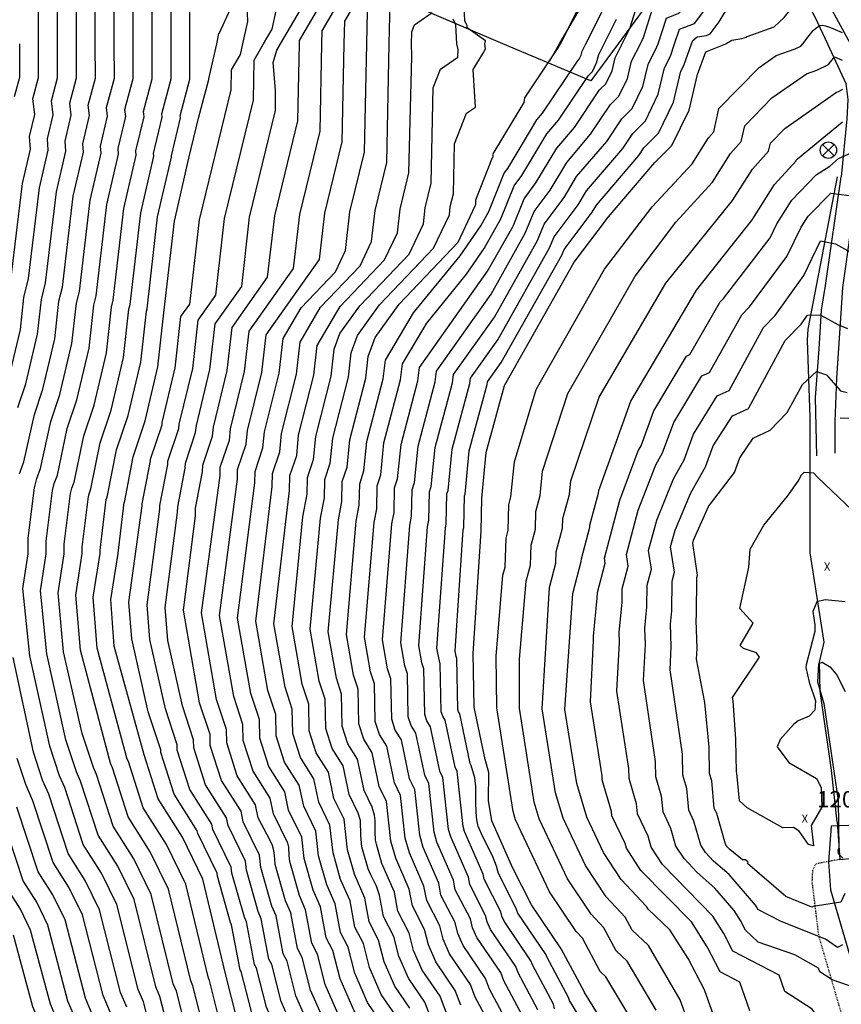
# Model space of a CAD drawing. Extents: x 8129 to 9458, y 1474 to 3030.
# Drawn here: x 8432 to 8532, y 2383 to 2503 of the extents above; entities that cross this region are included whole.
import ezdxf
from ezdxf.enums import TextEntityAlignment as Align

# ---------------------------------------------------------------- set-up
doc = ezdxf.new("R2010")
doc.units = 0
doc.header["$LTSCALE"] = 0.001
doc.header["$MEASUREMENT"] = 0
doc.linetypes.add('DASHED', pattern=[0.75, 0.5, -0.25])
for name, color, linetype in [('15', 7, 'CONTINUOUS'), ('22', 7, 'CONTINUOUS'), ('23', 7, 'CONTINUOUS'), ('24', 7, 'CONTINUOUS'), ('32', 7, 'CONTINUOUS'), ('36', 7, 'CONTINUOUS'), ('501', 4, 'CONTINUOUS'), ('54', 8, 'CONTINUOUS'), ('56', 9, 'CONTINUOUS'), ('57', 8, 'CONTINUOUS')]:
    doc.layers.add(name, color=color, linetype=linetype)
doc.styles.add('MONOTXT', font='monotxt', dxfattribs={"height": 0.2})

# ---------------------------------------------------------------- blocks, each defined once
blk = doc.blocks.new('1006')
at = {"layer": '36', "color": 2, "linetype": 'Continuous'}
for p, q in [((0.7, -0.7), (-0.7, 0.7)), ((-0.7, -0.7), (0.7, 0.7))]:
    blk.add_line(p, q, dxfattribs=at)
blk.add_circle((0, 0), 1, dxfattribs=at)

msp = doc.modelspace()

# ---------------------------------------------------------------- linework, layer by layer
at = {"layer": '15', "color": 1, "linetype": 'Continuous'}
for points in [[(8493.73, 2566.53), (8502.44, 2551.2), (8509.16, 2539.21), (8518.8, 2521.37), (8528.54, 2503.2), (8530.03, 2500)], [(8532.83, 2500), (8524.85, 2514.71), (8518.05, 2527.25), (8510.73, 2541.11), (8505.56, 2550.76), (8498.45, 2563.29)], [(8530.03, 2500), (8532.29, 2495.16), (8532.53, 2493.21), (8532.4, 2490.83), (8531.72, 2483.78)], [(8530.03, 2500), (8532.29, 2495.16), (8532.53, 2493.21), (8532.4, 2490.83), (8531.72, 2483.78)]]:
    msp.add_lwpolyline(points, dxfattribs=at)
at = {"layer": '22', "color": 6, "linetype": 'Continuous'}
for points in [[(8528.76, 2449.72), (8528.6, 2456.85), (8529.03, 2462.8), (8529.32, 2467.51), (8529.79, 2470.51), (8531.72, 2483.78)], [(8528.76, 2449.72), (8528.6, 2456.85), (8529.03, 2462.8), (8529.32, 2467.51), (8529.79, 2470.51), (8531.72, 2483.78)], [(8534.46, 2484.33), (8533.01, 2478.43), (8532.27, 2473.12), (8531.89, 2470.27), (8531.66, 2467.12), (8531.14, 2459.21), (8530.93, 2453.92), (8530.93, 2450.08)], [(8534.46, 2484.33), (8533.01, 2478.43), (8532.27, 2473.12), (8531.89, 2470.27), (8531.66, 2467.12), (8531.14, 2459.21), (8530.93, 2453.92), (8530.93, 2450.08)]]:
    msp.add_lwpolyline(points, dxfattribs=at)
at = {"layer": '23', "color": 2, "linetype": 'Continuous'}
for p, q in [((8497.39, 2500), (8504.65, 2512.61)), ((8496.2, 2497.92), (8497.39, 2500)), ((8496.2, 2497.92), (8497.39, 2500)), ((8533.22, 2454.28), (8531.57, 2454.34)), ((8533.22, 2454.28), (8531.57, 2454.34))]:
    msp.add_line(p, q, dxfattribs=at)
msp.add_lwpolyline([(8531.24, 2483.75), (8527.63, 2465.17), (8527.57, 2463.84), (8527.87, 2454.46), (8527.87, 2437.91), (8529.59, 2427), (8529.01, 2424.57), (8529.1, 2421.02), (8530.48, 2411.41), (8531.19, 2405.08)], dxfattribs=at)
msp.add_lwpolyline([(8531.24, 2483.75), (8527.63, 2465.17), (8527.57, 2463.84), (8527.87, 2454.46), (8527.87, 2437.91), (8529.59, 2427), (8529.01, 2424.57), (8529.1, 2421.02), (8530.48, 2411.41), (8531.19, 2405.08)], dxfattribs=at)
at = {"layer": '24', "color": 3, "linetype": 'Continuous'}
for points in [[(8479.75, 2572.8), (8480.92, 2572.51), (8500.49, 2538.63), (8514.67, 2513.83), (8504.53, 2500)], [(8490.48, 2500), (8481.79, 2503.68), (8478.09, 2505.43), (8483.13, 2523.24), (8483.72, 2524.71)], [(8504.53, 2500), (8501.2, 2495.46), (8490.48, 2500)], [(8504.53, 2500), (8501.2, 2495.46), (8490.48, 2500)], [(8531.22, 2405.05), (8531.54, 2400.52), (8546.06, 2401.92), (8553.14, 2403.04), (8576.09, 2406.64), (8579.9, 2417.55), (8585.17, 2426.82), (8591.89, 2439.22), (8578.78, 2442.95), (8565.12, 2446.42), (8562.72, 2446.28), (8540.25, 2444.72), (8538.12, 2444.55), (8536.6, 2445.29), (8534.88, 2446.91), (8533.7, 2448.8), (8533.11, 2450.88), (8533.14, 2452.81), (8533.16, 2454.43)], [(8531.22, 2405.05), (8531.54, 2400.52), (8546.06, 2401.92), (8553.14, 2403.04), (8576.09, 2406.64), (8579.9, 2417.55), (8585.17, 2426.82), (8591.89, 2439.22), (8578.78, 2442.95), (8565.12, 2446.42), (8562.72, 2446.28), (8540.25, 2444.72), (8538.12, 2444.55), (8536.6, 2445.29), (8534.88, 2446.91), (8533.7, 2448.8), (8533.11, 2450.88), (8533.14, 2452.81), (8533.16, 2454.43)]]:
    msp.add_lwpolyline(points, dxfattribs=at)
at = {"layer": '32', "color": 165, "linetype": 'DASHED'}
msp.add_lwpolyline([(8531.54, 2400.52), (8528.58, 2399.95), (8528.21, 2399.14), (8528.15, 2397.76), (8528.95, 2391.22), (8535.73, 2367.98), (8537.11, 2362.55), (8538.15, 2361.51), (8539.5, 2361.13), (8542.35, 2360.9), (8545.84, 2360.84), (8548.52, 2361.07), (8550.97, 2361.78), (8563.8, 2366.57), (8564.76, 2366.4), (8566.12, 2365.54)], dxfattribs=at)
msp.add_lwpolyline([(8531.54, 2400.52), (8528.58, 2399.95), (8528.21, 2399.14), (8528.15, 2397.76), (8528.95, 2391.22), (8535.73, 2367.98), (8537.11, 2362.55), (8538.15, 2361.51), (8539.5, 2361.13), (8542.35, 2360.9), (8545.84, 2360.84), (8548.52, 2361.07), (8550.97, 2361.78), (8563.8, 2366.57), (8564.76, 2366.4), (8566.12, 2365.54)], dxfattribs=at)
at = {"layer": '501'}
msp.add_lwpolyline([(8530.18, 2400.23), (8530.4, 2396.8), (8545.66, 2344.9), (8574.47, 2349.82), (8565.95, 2366.23), (8571.96, 2398.82), (8576.26, 2406.33), (8530.49, 2404.58)], close=True, dxfattribs=at)
at = {"layer": '54', "linetype": 'Continuous'}
for points in [[(8443.09, 2500), (8443.07, 2512.43), (8442.25, 2514.8), (8440.19, 2517.74), (8439.62, 2519.31), (8439.95, 2521.39), (8441.14, 2524.17), (8441.47, 2525.56), (8440.84, 2527.7), (8441.83, 2528.51), (8443.6, 2529.04), (8444.3, 2529.49), (8446.53, 2532.66), (8448.52, 2533.94), (8449.54, 2537.68), (8449.46, 2545.19), (8449.08, 2548.34), (8448.93, 2553.14), (8447.17, 2558.52)], [(8455.58, 2500), (8455.85, 2501.23), (8455.86, 2501.23), (8457.3, 2504.34), (8457.59, 2509.2), (8457.04, 2511.16), (8454.89, 2512.93), (8451.07, 2515.13), (8450.12, 2516.74), (8449.92, 2520.23), (8450.16, 2521.95), (8454.25, 2537.23), (8454.57, 2540.93), (8453.36, 2545.62), (8453.2, 2547.87), (8453.03, 2550.88), (8452.5, 2552.23), (8452.32, 2552.52)], [(8505.02, 2500), (8505.96, 2501.86), (8507.2, 2505.87), (8508.1, 2506.22), (8512.19, 2510.77), (8513.55, 2513.48), (8513.92, 2515.98), (8515.22, 2521.74), (8517.2, 2524.16), (8518.48, 2524.68), (8521.06, 2524.55), (8535.23, 2523.45), (8536.81, 2522.89), (8538.15, 2522.05), (8545.62, 2518.28), (8554.06, 2511.9), (8558.75, 2514.35), (8560.21, 2513.05), (8567.72, 2510.62), (8574.43, 2510.45), (8587.92, 2511.48), (8588.62, 2511.66), (8590.49, 2500)], [(8468.39, 2500), (8468.43, 2501.57), (8471.19, 2506.32)], [(8517.67, 2500), (8517.68, 2500.01), (8518.39, 2500.43), (8519.59, 2500.62), (8520.15, 2500.8), (8520.25, 2500.87), (8523.53, 2502.04), (8524.78, 2503.18), (8526.23, 2505.04), (8527.14, 2505.53), (8528.53, 2505.61), (8531.38, 2504.91), (8531.85, 2504.71), (8532.18, 2504.62), (8532.79, 2504.65), (8533.39, 2504.05), (8546.67, 2500)], [(8484.87, 2500), (8484.73, 2502.29), (8484.39, 2503)], [(8430.93, 2493.55), (8431.56, 2495.91), (8431.56, 2500)], [(8447.65, 2379.16), (8446.64, 2383.13), (8446, 2384.64), (8443.4, 2395.01), (8441.54, 2398.83), (8439.31, 2402.35), (8437.05, 2409.27), (8436.42, 2410.7), (8435.22, 2414.34), (8432.81, 2425.36), (8431.95, 2433.55), (8432.61, 2437.77), (8432.58, 2439.7), (8433.36, 2445.85), (8433.65, 2446.96), (8434.1, 2448.19), (8435.35, 2453.92), (8436.46, 2457.22), (8437.93, 2463.44), (8438.48, 2468.35), (8438.83, 2469.78), (8440.14, 2480.91), (8441.48, 2486.65), (8441.41, 2487.51), (8442.28, 2491.18), (8442.15, 2492.24), (8443.1, 2495.78), (8443.09, 2500)], [(8458.05, 2381.11), (8456.7, 2386.4), (8456.69, 2386.41), (8453.9, 2398.12), (8451.42, 2403.22), (8448.45, 2407.92), (8446.75, 2413.26), (8446.75, 2413.27), (8443.06, 2426.51), (8442.67, 2432.22), (8443.55, 2437.84), (8443.55, 2437.85), (8444.31, 2444.05), (8444.31, 2444.05), (8444.32, 2444.05), (8445.38, 2449.6), (8446.86, 2454), (8448.42, 2460.61), (8449.15, 2467.16), (8449.15, 2467.16), (8450.42, 2478.37), (8452.2, 2486.03), (8452.2, 2486.03), (8453.37, 2490.93), (8453.37, 2490.93), (8454.63, 2495.65), (8454.63, 2495.72), (8455.58, 2500)], [(8460.65, 2405.59), (8460.32, 2407.18), (8458.08, 2410.71), (8456.81, 2414.72), (8456.77, 2416.36), (8455.57, 2420.01), (8453.72, 2430.58), (8455.99, 2447.33), (8456.01, 2448.34), (8457.12, 2451.65), (8457.25, 2453.04), (8458.98, 2460.03), (8459.53, 2464.95), (8464.96, 2472.59), (8465.71, 2479.18), (8468.18, 2489.32), (8468.39, 2500)], [(8469.87, 2407.96), (8469.2, 2411.15), (8467.72, 2413.5), (8466.87, 2416.18), (8466.8, 2419.45), (8466, 2421.88), (8464.76, 2428.93), (8466.06, 2442.3), (8466.59, 2445.07), (8466.64, 2447.09), (8467.38, 2449.3), (8467.65, 2452.08), (8469.55, 2459.46), (8469.91, 2462.73), (8470.6, 2464.66), (8473.04, 2468.05), (8479.03, 2474.35), (8480.78, 2478.04), (8481, 2479.99), (8481.73, 2482.98), (8481.96, 2494.62), (8482.88, 2496.91), (8484.96, 2498.35), (8485.02, 2499.28), (8484.87, 2500)], [(8479.09, 2410.33), (8478.09, 2415.12), (8477.35, 2416.29), (8476.92, 2417.63), (8476.82, 2422.53), (8476.42, 2423.75), (8475.8, 2427.28), (8476.93, 2441.43), (8477.2, 2442.82), (8477.27, 2445.84), (8477.64, 2446.95), (8478.05, 2451.12), (8480.11, 2458.88), (8480.29, 2460.52), (8488.61, 2472.24), (8491.72, 2477.76), (8493.05, 2481.1), (8494.5, 2483.02), (8497.04, 2487.25), (8499.21, 2489.8), (8502.25, 2494.36), (8503.01, 2495.11), (8503.78, 2496.7), (8504.15, 2498.29), (8505.02, 2500)], [(8488.32, 2412.7), (8486.98, 2419.08), (8486.98, 2419.09), (8486.98, 2419.09), (8486.85, 2425.62), (8486.85, 2425.63), (8486.84, 2425.63), (8487.81, 2440.55), (8487.81, 2440.56), (8487.9, 2444.59), (8487.9, 2444.59), (8488.44, 2450.16), (8490.67, 2458.31), (8490.67, 2458.31), (8490.68, 2458.33), (8499.15, 2473.34), (8499.15, 2473.35), (8503.09, 2478.58), (8503.09, 2478.59), (8509, 2485.53), (8509.01, 2485.53), (8511.08, 2487.57), (8513.16, 2491.91), (8514.18, 2496.23), (8514.19, 2496.24), (8515.22, 2499.02), (8517.65, 2499.98), (8517.67, 2500)], [(8508.88, 2455.22), (8512.85, 2461.91), (8513.24, 2462.09), (8516.97, 2468.53), (8517.36, 2468.93), (8523.05, 2476.34), (8523.86, 2478.03), (8525.68, 2480.9), (8528.66, 2484.02), (8530.31, 2485.07), (8531.39, 2486), (8533.3, 2486.85)], [(8520.59, 2382.04), (8519.34, 2385.55), (8516.95, 2386.79), (8515.39, 2389.87), (8513.45, 2392.91), (8507.29, 2399.17), (8505.53, 2401.88), (8505.37, 2402.45), (8503.76, 2405.85), (8503.71, 2406.36), (8502.57, 2410.21), (8502.56, 2410.71), (8501.14, 2419.75), (8501.52, 2427.2), (8501.5, 2427.74), (8501.98, 2432.36), (8501.99, 2433.07), (8502.93, 2436.66), (8502.84, 2437.27), (8504.74, 2444.32), (8506.96, 2450.33), (8507.31, 2450.94), (8508.88, 2455.22)], [(8518.46, 2420.26), (8521.74, 2425.17), (8521.38, 2425.72), (8519.79, 2426.22), (8519.4, 2426.6), (8521, 2429.31), (8519.37, 2431.13), (8520.44, 2436.14), (8520.62, 2438.34), (8522.29, 2441.3), (8525.17, 2444.82), (8526.46, 2446.66), (8526.87, 2447.43), (8527.2, 2447.76), (8528.34, 2447.66), (8528.86, 2447.1), (8534.76, 2441.5)], [(8532.18, 2431.94), (8529.76, 2432.16), (8528.73, 2431.93), (8528.25, 2430.75), (8528.5, 2429.12), (8528.49, 2428.32), (8527.43, 2424.23), (8527.41, 2423.91), (8527.81, 2422.15), (8528.58, 2419.84), (8528.48, 2418.71), (8527.82, 2418), (8526.48, 2417.42), (8525.89, 2416.97), (8524.26, 2415.15), (8523.9, 2414.24), (8525.31, 2412.32), (8528.69, 2410.4), (8529.26, 2409.28), (8529.35, 2406.89), (8528.05, 2404.64), (8528.35, 2402.16), (8527.71, 2402.34), (8526.57, 2403.98), (8525.89, 2404.42), (8524.58, 2404.38), (8520.26, 2406.79), (8519.3, 2407.68), (8518.99, 2411.05), (8518.95, 2411.18), (8518.87, 2415.1), (8518.86, 2415.17), (8518.54, 2419.84), (8518.46, 2420.26)], [(8505.72, 2374.71), (8503.25, 2379.7), (8500.41, 2384.3), (8500.41, 2384.31), (8497.59, 2389.61), (8497.58, 2389.61), (8493.95, 2394.96), (8493.95, 2394.96), (8493.95, 2394.97), (8491.67, 2399.43), (8491.67, 2399.43), (8489.14, 2405.24), (8489.14, 2405.24), (8488.72, 2407.69), (8488.76, 2411.12), (8488.32, 2412.7), (8488.32, 2412.7)], [(8490.96, 2380.73), (8488.85, 2384.71), (8488.35, 2385.99), (8485.63, 2390), (8484.98, 2391.5), (8484.64, 2392.82), (8482.92, 2396.17), (8482.65, 2397.62), (8480.75, 2401.98), (8480.33, 2403.46), (8479.72, 2409.06), (8479.09, 2410.33)], [(8479.12, 2382.36), (8477.31, 2385.04), (8476, 2388.04), (8475.32, 2390.68), (8474.18, 2392.91), (8473.63, 2395.81), (8472.37, 2398.71), (8471.52, 2401.68), (8471.11, 2405.41), (8469.87, 2407.96)], [(8462.71, 2399.9), (8462.67, 2400.53), (8462.6, 2401.36), (8462.51, 2401.77), (8462.36, 2402.21), (8461.99, 2403.07), (8461.09, 2404.75), (8460.65, 2405.59)], [(8468.99, 2380.08), (8467.03, 2384.57), (8466.01, 2388.55), (8465.44, 2389.66), (8464.61, 2394), (8463.98, 2395.45), (8462.71, 2399.9)], [(8431.27, 2277.92), (8432.27, 2280.29), (8438.08, 2299.68), (8438.38, 2303.29), (8442.65, 2322.47), (8443, 2325.23), (8444.25, 2330.34), (8444.56, 2333.14), (8445.65, 2337.61), (8445.65, 2340.23), (8446.22, 2343.8), (8445.34, 2349.56), (8445.33, 2352.48), (8444.51, 2358.15), (8443.61, 2360.61), (8442.87, 2363.48), (8437.26, 2377.22), (8436.58, 2379.86), (8435.3, 2382.87), (8432.89, 2391.89), (8431.65, 2394.44), (8430.17, 2396.79)]]:
    msp.add_lwpolyline(points, dxfattribs=at)
at = {"layer": '56', "linetype": 'Continuous'}
for points in [[(8445.4, 2500), (8445.38, 2513.51), (8443.26, 2517.75), (8444.39, 2521.59), (8443.75, 2523.69), (8442.39, 2526.49), (8442.56, 2527.89), (8445.05, 2529.18), (8446.66, 2531.47), (8449.19, 2533.09), (8450.27, 2537.12), (8450.17, 2545.19), (8449.68, 2549.19), (8449.57, 2553.01), (8447.68, 2558.6)], [(8447.7, 2500), (8447.68, 2514.6), (8446.89, 2516.19), (8447.31, 2517.63), (8447.21, 2518.79), (8446.25, 2521.11), (8443.99, 2525.76), (8444.27, 2528.08), (8445.8, 2528.87), (8446.78, 2530.28), (8447.83, 2530.9), (8449.37, 2531.61), (8449.86, 2532.25), (8451, 2536.55), (8451.21, 2539.43), (8450.89, 2545.18), (8450.29, 2550.04), (8450.21, 2552.89), (8448.18, 2558.68)], [(8436.17, 2500), (8436.16, 2509.17), (8435.93, 2510.96), (8434.44, 2514.32), (8430.05, 2520.67), (8428.73, 2523.99), (8429.47, 2526.51), (8428.99, 2527.39), (8428.06, 2528.5), (8428.2, 2529.01), (8429.44, 2529.87), (8432.25, 2530.4), (8438.36, 2529.62), (8441.18, 2529.95), (8442.04, 2530.4), (8446.14, 2536.23), (8446.51, 2536.47), (8447.34, 2539.37), (8447.33, 2545.19), (8447.26, 2545.79), (8447.02, 2553.51)], [(8438.48, 2500), (8438.46, 2510.26), (8438.28, 2511.73), (8437.05, 2514.49), (8433.45, 2519.7), (8432.36, 2522.43), (8433.69, 2526.95), (8432.93, 2528.44), (8433.67, 2528.95), (8435.35, 2529.27), (8439, 2528.81), (8440.69, 2529.01), (8442.79, 2530.1), (8446.27, 2535.04), (8447.18, 2535.62), (8448.07, 2538.81), (8448.04, 2545.19), (8447.86, 2546.64), (8447.66, 2553.39)], [(8440.78, 2500), (8440.77, 2511.34), (8440.62, 2512.49), (8439.66, 2514.65), (8436.84, 2518.74), (8435.99, 2520.87), (8436.3, 2523.02), (8437.59, 2525.93), (8437.91, 2527.39), (8437.66, 2527.87), (8440.2, 2528.06), (8443.55, 2529.79), (8446.4, 2533.85), (8447.85, 2534.78), (8448.81, 2538.24), (8448.75, 2545.19), (8448.47, 2547.49), (8448.3, 2553.26)], [(8433.86, 2500), (8433.85, 2508.09), (8433.59, 2510.2), (8431.83, 2514.16), (8426.66, 2521.64), (8425.1, 2525.55), (8425.26, 2526.07), (8424.88, 2526.81), (8425.17, 2529.33), (8423.98, 2530.06), (8421.97, 2530.42), (8421.17, 2530.86), (8418.28, 2534.37), (8414.93, 2536.6), (8410.3, 2539.43), (8408.25, 2541.16), (8407.94, 2541.47)], [(8452.32, 2500), (8452.31, 2503.86), (8453.02, 2507.07), (8453.71, 2507.17), (8454.89, 2509.53), (8455.06, 2510.9), (8454.73, 2512.03), (8454.33, 2512.4), (8450.9, 2514.16), (8449.51, 2515.08), (8448.99, 2517.06), (8448.58, 2521.07), (8448, 2525.55), (8447.55, 2527.4), (8448.13, 2528.04), (8450.75, 2530.34), (8451.85, 2532.21), (8452.86, 2536.35), (8452.98, 2538.07), (8452.97, 2540.23)], [(8450.01, 2500), (8449.99, 2511.99), (8450.2, 2512.91), (8450.25, 2513.29), (8450.25, 2513.61), (8449.1, 2514.41), (8448.31, 2515.29), (8448.08, 2515.82), (8448.03, 2517.91), (8448.23, 2520.56), (8448.13, 2521.24), (8447.58, 2522.51), (8445.96, 2524.91), (8445.38, 2526.19), (8445.32, 2526.83), (8445.98, 2528.28)], [(8507.23, 2500), (8507.61, 2500.74), (8508.81, 2504.5), (8510.01, 2504.97), (8515.5, 2511.08), (8517.33, 2514.73), (8517.53, 2516.05), (8518.21, 2519.08), (8519.26, 2520.36), (8521.3, 2520.57), (8530.88, 2520.03), (8535.66, 2519.3), (8538.83, 2518.29), (8546.19, 2514.57), (8552.25, 2510), (8559.92, 2502.98), (8563.94, 2500.25), (8564.37, 2500.51), (8565.09, 2500.23), (8569.38, 2502.41), (8570.51, 2502.46), (8572.76, 2500)], [(8509.38, 2500), (8510.41, 2503.13), (8511.92, 2503.72), (8516.75, 2508.67), (8518.82, 2511.4), (8521.12, 2515.98), (8521.14, 2516.11), (8521.32, 2516.57), (8521.53, 2516.59), (8530.23, 2516.22), (8534.58, 2515.61), (8542.2, 2513.17), (8546.77, 2510.86), (8560.35, 2500)], [(8511.41, 2500), (8512.01, 2501.76), (8513.83, 2502.47), (8515.99, 2505.31), (8518.58, 2509.63), (8520.37, 2511.19), (8521.13, 2511.43), (8523.28, 2512.83), (8526.64, 2513.12), (8528.95, 2512.91), (8533.5, 2511.92), (8541.59, 2509.54), (8545.57, 2508.05), (8547.35, 2507.16), (8556.44, 2500)], [(8513.48, 2500), (8513.62, 2500.39), (8514.16, 2500.82), (8515.28, 2501.02), (8515.74, 2501.22), (8516.83, 2502.65), (8518.13, 2504.82), (8519.02, 2505.6), (8520.64, 2506.12), (8522.15, 2507.15), (8524.13, 2508.68), (8525.22, 2509.1), (8527.59, 2509.2), (8532.41, 2508.24), (8542.48, 2505.26), (8547.45, 2503.51), (8548.72, 2502.93), (8552.49, 2500)], [(8465.66, 2500), (8465.67, 2500.38), (8469.25, 2506.54)], [(8458.76, 2500), (8459.36, 2502.7), (8459.24, 2505.69)], [(8471.13, 2500), (8471.19, 2502.75), (8473.14, 2506.11)], [(8476.6, 2500), (8476.71, 2505.12)], [(8461.3, 2500), (8462.33, 2501.77), (8462.88, 2504.22)], [(8463.37, 2500), (8466.19, 2504.84)], [(8473.87, 2500), (8473.95, 2503.94)], [(8479.34, 2500), (8479.37, 2501.45), (8479.71, 2502.31), (8481.86, 2503.79)], [(8488.28, 2500), (8488.34, 2500.35), (8486.11, 2501.95), (8486.13, 2502.17), (8485.84, 2502.78), (8485.73, 2504.6)], [(8497.49, 2500), (8499.53, 2504.02)], [(8500.59, 2500), (8502.67, 2504.11)], [(8502.81, 2500), (8504.32, 2502.99)], [(8527.03, 2500), (8527.82, 2501.02), (8528.3, 2501.6), (8528.57, 2501.86), (8529.02, 2502.18), (8529.16, 2502.23), (8529.47, 2502.26), (8529.78, 2502.2), (8530.4, 2501.98), (8531.85, 2501.36)], [(8430.22, 2459.16), (8431.64, 2465.13), (8432.08, 2469.06), (8432.65, 2471.35), (8433.97, 2482.43), (8435.04, 2487.03), (8434.93, 2488.39), (8435.63, 2491.33), (8435.42, 2493.02), (8436.18, 2495.85), (8436.17, 2500)], [(8430.58, 2471.87), (8431.91, 2482.94), (8432.89, 2487.15), (8432.77, 2488.69), (8433.41, 2491.38), (8433.18, 2493.28), (8433.87, 2495.88), (8433.86, 2500)], [(8431.34, 2455.65), (8432.3, 2458.51), (8433.74, 2464.57), (8434.21, 2468.82), (8434.71, 2470.82), (8436.03, 2481.92), (8437.18, 2486.9), (8437.09, 2488.1), (8437.85, 2491.28), (8437.66, 2492.76), (8438.48, 2495.83), (8438.48, 2500)], [(8431.52, 2447.54), (8432.06, 2449.01), (8433.35, 2454.79), (8434.38, 2457.87), (8435.84, 2464), (8436.34, 2468.59), (8436.77, 2470.3), (8438.08, 2481.41), (8439.33, 2486.78), (8439.25, 2487.8), (8440.06, 2491.23), (8439.91, 2492.5), (8440.79, 2495.8), (8440.78, 2500)], [(8449.73, 2379.55), (8448.65, 2383.79), (8448.14, 2384.99), (8445.5, 2395.63), (8443.52, 2399.7), (8441.14, 2403.47), (8438.99, 2410.07), (8438.49, 2411.21), (8437.2, 2415.1), (8434.86, 2425.59), (8434.1, 2433.29), (8434.8, 2437.78), (8434.77, 2439.33), (8435.55, 2445.49), (8435.78, 2446.38), (8436.15, 2447.36), (8437.36, 2453.06), (8438.54, 2456.58), (8440.03, 2462.87), (8440.61, 2468.11), (8440.9, 2469.25), (8442.2, 2480.4), (8443.62, 2486.53), (8443.57, 2487.21), (8444.5, 2491.13), (8444.39, 2491.98), (8445.4, 2495.75), (8445.4, 2500)], [(8451.81, 2379.94), (8450.66, 2384.44), (8450.28, 2385.34), (8447.6, 2396.25), (8445.49, 2400.58), (8442.97, 2404.58), (8440.93, 2410.87), (8440.55, 2411.72), (8439.19, 2415.86), (8436.91, 2425.82), (8436.24, 2433.02), (8436.99, 2437.8), (8436.97, 2438.96), (8437.74, 2445.13), (8437.92, 2445.8), (8438.19, 2446.53), (8439.36, 2452.19), (8440.62, 2455.93), (8442.13, 2462.31), (8442.75, 2467.87), (8442.96, 2468.73), (8444.25, 2479.89), (8445.77, 2486.4), (8445.73, 2486.92), (8446.72, 2491.08), (8446.64, 2491.72), (8447.71, 2495.73), (8447.7, 2500)], [(8453.89, 2380.33), (8452.67, 2385.09), (8452.42, 2385.7), (8449.7, 2396.88), (8447.47, 2401.46), (8444.8, 2405.69), (8442.87, 2411.67), (8442.62, 2412.24), (8438.96, 2426.05), (8438.39, 2432.76), (8439.17, 2437.82), (8439.16, 2438.59), (8439.93, 2444.77), (8440.05, 2445.21), (8440.23, 2445.7), (8441.37, 2451.33), (8442.7, 2455.29), (8444.23, 2461.74), (8444.88, 2467.63), (8445.02, 2468.21), (8446.31, 2479.38), (8447.91, 2486.28), (8447.89, 2486.62), (8448.93, 2491.03), (8448.88, 2491.45), (8450.02, 2495.7), (8450.01, 2500)], [(8455.97, 2380.72), (8454.68, 2385.75), (8454.56, 2386.05), (8451.8, 2397.5), (8449.45, 2402.34), (8446.62, 2406.8), (8444.81, 2412.47), (8444.68, 2412.75), (8441.01, 2426.28), (8440.53, 2432.49), (8441.36, 2437.83), (8441.36, 2438.22), (8442.12, 2444.41), (8442.18, 2444.63), (8442.27, 2444.88), (8443.37, 2450.46), (8444.78, 2454.64), (8446.32, 2461.17), (8447.01, 2467.39), (8447.08, 2467.68), (8448.37, 2478.88), (8450.06, 2486.16), (8450.05, 2486.33), (8451.15, 2490.98), (8451.12, 2491.19), (8452.32, 2495.68), (8452.32, 2500)], [(8453.27, 2403.69), (8453.2, 2404.01), (8450.38, 2408.48), (8448.76, 2413.56), (8448.76, 2413.88), (8447.23, 2418.51), (8445.23, 2427.42), (8444.88, 2431.89), (8446.48, 2443.64), (8446.49, 2443.87), (8447.5, 2449.14), (8447.5, 2449.34), (8448.91, 2453.53), (8448.94, 2453.8), (8450.53, 2460.49), (8451.22, 2466.72), (8452.3, 2468.24), (8453.47, 2478.53), (8457.34, 2494.39), (8457.39, 2496.83), (8458.48, 2498.7), (8458.76, 2500)], [(8455.11, 2404.17), (8454.98, 2404.8), (8452.3, 2409.04), (8450.77, 2413.85), (8450.76, 2414.5), (8449.32, 2418.88), (8447.42, 2427.32), (8447.09, 2431.56), (8448.65, 2443.24), (8448.66, 2443.7), (8449.62, 2448.69), (8449.63, 2449.09), (8450.96, 2453.06), (8451.02, 2453.61), (8452.65, 2460.38), (8453.3, 2466.27), (8455.47, 2469.32), (8456.53, 2478.69), (8460.05, 2493.13), (8460.15, 2498.01), (8461.3, 2500)], [(8456.96, 2404.64), (8456.76, 2405.6), (8454.23, 2409.6), (8452.78, 2414.14), (8452.76, 2415.12), (8451.4, 2419.26), (8449.61, 2427.23), (8449.3, 2431.24), (8450.81, 2442.83), (8450.84, 2443.52), (8451.74, 2448.24), (8451.76, 2448.84), (8453.01, 2452.59), (8453.1, 2453.42), (8454.76, 2460.26), (8455.37, 2465.83), (8458.63, 2470.41), (8459.59, 2478.85), (8462.76, 2491.86), (8462.73, 2494.35), (8462.45, 2497.69), (8462.91, 2499.2), (8463.37, 2500)], [(8458.8, 2405.12), (8458.54, 2406.39), (8456.16, 2410.15), (8454.8, 2414.43), (8454.77, 2415.74), (8453.49, 2419.63), (8451.51, 2430.91), (8452.98, 2442.43), (8453.01, 2443.35), (8453.86, 2447.79), (8453.88, 2448.59), (8455.07, 2452.12), (8455.17, 2453.23), (8456.87, 2460.14), (8457.45, 2465.39), (8461.79, 2471.51), (8462.65, 2479.01), (8465.47, 2490.59), (8465.66, 2500)], [(8462.49, 2406.07), (8462.09, 2407.98), (8460.01, 2411.27), (8458.82, 2415.01), (8458.78, 2416.97), (8457.66, 2420.38), (8455.92, 2430.25), (8458.11, 2446.88), (8458.13, 2448.09), (8459.17, 2451.18), (8459.33, 2452.84), (8461.1, 2459.92), (8461.6, 2464.5), (8468.12, 2473.68), (8468.76, 2479.34), (8470.89, 2488.05), (8471.13, 2500)], [(8464.34, 2406.54), (8463.87, 2408.77), (8461.94, 2411.83), (8460.83, 2415.3), (8460.78, 2417.59), (8459.74, 2420.76), (8458.13, 2429.92), (8460.23, 2446.43), (8460.26, 2447.84), (8461.22, 2450.71), (8461.41, 2452.65), (8463.21, 2459.8), (8463.68, 2464.06), (8465.86, 2467.78), (8470.06, 2472.19), (8471.28, 2474.77), (8471.82, 2479.5), (8473.6, 2486.78), (8473.87, 2500)], [(8466.18, 2407.01), (8465.65, 2409.56), (8463.86, 2412.39), (8462.84, 2415.59), (8462.79, 2418.21), (8461.83, 2421.13), (8460.34, 2429.59), (8462.35, 2445.98), (8462.39, 2447.59), (8463.27, 2450.24), (8463.49, 2452.46), (8465.32, 2459.69), (8465.76, 2463.62), (8468.25, 2467.87), (8473.05, 2472.91), (8474.45, 2475.86), (8474.88, 2479.66), (8476.31, 2485.52), (8476.6, 2500)], [(8468.03, 2407.49), (8467.43, 2410.36), (8465.79, 2412.95), (8464.85, 2415.89), (8464.79, 2418.83), (8463.91, 2421.51), (8462.55, 2429.26), (8464.47, 2445.53), (8464.51, 2447.34), (8465.33, 2449.77), (8465.57, 2452.27), (8467.43, 2459.57), (8467.83, 2463.18), (8470.65, 2467.96), (8476.04, 2473.63), (8477.61, 2476.95), (8477.94, 2479.82), (8479.02, 2484.25), (8479.35, 2498.46), (8479.34, 2500)], [(8471.72, 2408.44), (8470.98, 2411.94), (8469.64, 2414.06), (8468.88, 2416.47), (8468.8, 2420.06), (8468.08, 2422.26), (8466.97, 2428.6), (8468.24, 2442.13), (8468.71, 2444.62), (8468.76, 2446.84), (8469.43, 2448.83), (8469.73, 2451.89), (8471.66, 2459.34), (8471.98, 2462.29), (8472.74, 2464.41), (8475.43, 2468.14), (8482.02, 2475.07), (8483.94, 2479.13), (8484.06, 2480.15), (8484.44, 2481.71), (8484.56, 2487.79), (8486.04, 2491.51), (8487.13, 2492.26), (8486.86, 2496.85), (8488.07, 2498.86), (8488.33, 2499.36), (8488.28, 2500)], [(8473.56, 2408.91), (8472.76, 2412.74), (8471.57, 2414.62), (8470.89, 2416.76), (8470.81, 2420.68), (8470.17, 2422.63), (8469.18, 2428.27), (8470.41, 2441.95), (8470.84, 2444.17), (8470.89, 2446.59), (8471.48, 2448.36), (8471.81, 2451.69), (8473.77, 2459.23), (8474.06, 2461.85), (8474.89, 2464.16), (8477.83, 2468.23), (8485.02, 2475.79), (8487.1, 2480.22), (8487.11, 2480.31), (8487.15, 2480.44), (8487.16, 2480.96), (8489.21, 2486.11), (8489.3, 2486.17), (8489.28, 2486.56), (8493.06, 2492.85), (8493.16, 2493.41), (8497.22, 2499.48), (8497.49, 2500)], [(8475.4, 2409.39), (8474.54, 2413.53), (8473.5, 2415.18), (8472.9, 2417.05), (8472.81, 2421.3), (8472.25, 2423), (8471.39, 2427.94), (8472.58, 2441.78), (8472.96, 2443.72), (8473.02, 2446.34), (8473.53, 2447.89), (8473.89, 2451.5), (8475.88, 2459.11), (8476.14, 2461.41), (8479.59, 2467.17), (8485.24, 2474.14), (8487.77, 2477.8), (8488.75, 2479.52), (8490.61, 2484.2), (8491.06, 2484.8), (8494.62, 2490.72), (8495.3, 2491.52), (8499.55, 2497.89), (8499.78, 2498.12), (8500.02, 2498.62), (8500.14, 2499.11), (8500.59, 2500)], [(8477.25, 2409.86), (8476.32, 2414.32), (8475.42, 2415.74), (8474.91, 2417.34), (8474.82, 2421.92), (8474.34, 2423.38), (8473.59, 2427.61), (8474.76, 2441.6), (8475.08, 2443.27), (8475.14, 2446.09), (8475.59, 2447.41), (8475.97, 2451.31), (8478, 2459), (8478.21, 2460.96), (8481.18, 2465.9), (8486.02, 2471.88), (8488.19, 2475.02), (8490.23, 2478.64), (8491.83, 2482.65), (8492.78, 2483.91), (8495.83, 2488.99), (8497.26, 2490.66), (8500.9, 2496.12), (8501.4, 2496.61), (8501.9, 2497.66), (8502.15, 2498.7), (8502.81, 2500)], [(8480.94, 2410.81), (8479.87, 2415.91), (8479.28, 2416.85), (8478.94, 2417.92), (8478.83, 2423.15), (8478.51, 2424.13), (8478.01, 2426.95), (8479.11, 2441.25), (8479.32, 2442.36), (8479.39, 2445.59), (8479.69, 2446.47), (8480.12, 2450.93), (8482.22, 2458.77), (8482.36, 2460.08), (8489.02, 2469.46), (8493.2, 2476.88), (8494.27, 2479.55), (8496.22, 2482.13), (8498.25, 2485.52), (8501.17, 2488.95), (8503.6, 2492.59), (8504.62, 2493.6), (8505.65, 2495.74), (8506.16, 2497.88), (8507.23, 2500)], [(8482.78, 2411.28), (8481.65, 2416.7), (8481.2, 2417.41), (8480.95, 2418.21), (8480.83, 2423.77), (8480.59, 2424.5), (8480.22, 2426.62), (8481.28, 2441.08), (8481.44, 2441.91), (8481.52, 2445.34), (8481.74, 2446), (8482.2, 2450.74), (8484.33, 2458.65), (8484.44, 2459.64), (8489.44, 2466.67), (8494.69, 2475.99), (8495.49, 2478), (8497.93, 2481.24), (8499.46, 2483.79), (8503.13, 2488.09), (8504.95, 2490.83), (8506.24, 2492.09), (8507.53, 2494.78), (8508.17, 2497.47), (8509.25, 2499.61), (8509.38, 2500)], [(8484.63, 2411.76), (8483.43, 2417.5), (8483.13, 2417.97), (8482.96, 2418.51), (8482.84, 2424.39), (8482.68, 2424.88), (8482.43, 2426.29), (8483.46, 2440.9), (8483.56, 2441.46), (8483.65, 2445.09), (8483.8, 2445.53), (8484.28, 2450.54), (8486.44, 2458.54), (8486.52, 2459.19), (8489.85, 2463.89), (8496.17, 2475.11), (8496.71, 2476.45), (8499.65, 2480.36), (8500.67, 2482.05), (8505.09, 2487.24), (8506.3, 2489.06), (8507.85, 2490.59), (8509.4, 2493.83), (8510.17, 2497.05), (8510.9, 2498.49), (8511.41, 2500)], [(8486.47, 2412.23), (8485.21, 2418.29), (8485.06, 2418.53), (8484.97, 2418.8), (8484.84, 2425.01), (8484.76, 2425.25), (8484.64, 2425.96), (8485.63, 2440.73), (8485.69, 2441.01), (8485.77, 2444.84), (8485.85, 2445.06), (8486.36, 2450.35), (8488.56, 2458.42), (8488.59, 2458.75), (8490.27, 2461.11), (8497.66, 2474.23), (8497.93, 2474.9), (8501.37, 2479.47), (8501.89, 2480.32), (8507.05, 2486.38), (8507.66, 2487.3), (8509.46, 2489.08), (8511.28, 2492.87), (8512.18, 2496.64), (8512.54, 2497.36), (8513.48, 2500)], [(8506.19, 2380.92), (8503.01, 2386.2), (8502.34, 2386.83), (8500.18, 2390.9), (8499.41, 2391.72), (8496.14, 2396.56), (8492.02, 2405.34), (8491.72, 2406.37), (8489.74, 2419.02), (8489.66, 2425.29), (8490.48, 2435.2), (8490.73, 2436.17), (8490.86, 2439.71), (8491.11, 2440.67), (8491.18, 2443.77), (8491.45, 2444.74), (8491.87, 2449.01), (8494.51, 2457.83), (8502.86, 2472.49), (8508.65, 2480.12), (8513.54, 2485.34), (8515.54, 2488.53), (8516.19, 2489.24), (8516.81, 2492.09), (8521.7, 2497.09), (8523.79, 2498.56), (8526.1, 2499.38), (8526.81, 2499.71), (8527.03, 2500)], [(8509.14, 2382.15), (8505.62, 2388.1), (8504.28, 2389.36), (8502.78, 2392.19), (8501.23, 2393.84), (8498.34, 2398.16), (8494.91, 2405.45), (8494.3, 2407.5), (8492.5, 2418.95), (8492.48, 2424.94), (8493.32, 2434.44), (8493.83, 2436.41), (8493.92, 2438.86), (8494.43, 2440.79), (8494.47, 2442.93), (8495.01, 2444.88), (8495.3, 2447.85), (8498.37, 2457.35), (8506.6, 2471.64), (8511.57, 2478.22), (8516.01, 2483.1), (8518.23, 2486.63), (8519.53, 2488.06), (8519.95, 2489.99), (8523.27, 2493.38), (8527.48, 2496.33), (8528.74, 2496.79), (8530.17, 2497.46), (8530.91, 2498.41), (8531.85, 2498.01)], [(8513.24, 2380.11), (8512.08, 2383.38), (8508.23, 2390.01), (8506.22, 2391.9), (8505.38, 2393.48), (8503.05, 2395.96), (8500.53, 2399.76), (8497.8, 2405.55), (8496.89, 2408.63), (8495.27, 2418.88), (8496.16, 2433.69), (8496.93, 2436.64), (8496.98, 2438.01), (8497.74, 2440.91), (8497.77, 2442.11), (8498.58, 2445.03), (8498.74, 2446.69), (8502.22, 2456.88), (8510.33, 2470.78), (8518.48, 2480.87), (8520.92, 2484.72), (8522.87, 2486.88), (8523.09, 2487.89), (8524.84, 2489.67), (8531.16, 2494.11), (8531.39, 2494.19), (8531.93, 2494.45)], [(8516.58, 2380.25), (8515.03, 2384.6), (8513.06, 2388.42), (8510.84, 2391.91), (8508.16, 2394.44), (8507.99, 2394.77), (8504.87, 2398.08), (8502.73, 2401.36), (8500.69, 2405.65), (8499.48, 2409.76), (8498.03, 2418.81), (8499.01, 2432.94), (8500.03, 2436.87), (8500.04, 2437.16), (8501.05, 2441.02), (8501.06, 2441.27), (8502.14, 2445.18), (8502.18, 2445.53), (8506.08, 2456.4), (8514.07, 2469.93), (8520.89, 2478.58), (8520.95, 2478.63), (8523.6, 2482.82), (8526.22, 2485.7), (8526.24, 2485.8), (8526.4, 2485.97), (8531.87, 2490.46)], [(8508.55, 2402), (8508.16, 2403.37), (8506.88, 2406.08), (8506.76, 2407.3), (8505.85, 2410.4), (8505.82, 2411.59), (8504.38, 2421.05), (8504.68, 2426.96), (8504.63, 2428.23), (8505.01, 2431.85), (8505.03, 2433.53), (8505.75, 2436.3), (8505.53, 2437.72), (8506.98, 2443.1), (8509.1, 2448.63), (8509.93, 2450.09), (8511.29, 2453.8), (8514.72, 2459.48), (8515.64, 2459.9), (8519.61, 2466.95), (8520.52, 2467.89), (8525.1, 2474.03), (8526.82, 2477.63), (8527.67, 2478.98), (8530.46, 2481.76), (8533.66, 2481.37)], [(8511.57, 2402.13), (8510.96, 2404.28), (8510, 2406.31), (8509.82, 2408.24), (8509.12, 2410.59), (8509.08, 2412.46), (8507.62, 2422.35), (8507.84, 2426.72), (8507.76, 2428.72), (8508.03, 2431.33), (8508.06, 2433.98), (8508.57, 2435.93), (8508.23, 2438.18), (8509.23, 2441.88), (8511.25, 2446.93), (8512.56, 2449.23), (8513.71, 2452.37), (8516.59, 2457.05), (8518.04, 2457.71), (8522.26, 2465.38), (8523.67, 2466.85), (8527.16, 2471.73), (8529.19, 2475.98), (8531.03, 2475.59), (8533.96, 2473.97)], [(8514.59, 2402.25), (8513.76, 2405.2), (8513.12, 2406.54), (8512.88, 2409.17), (8512.4, 2410.79), (8512.35, 2413.34), (8510.85, 2423.65), (8511, 2426.48), (8510.89, 2429.21), (8511.06, 2430.82), (8511.09, 2434.44), (8511.39, 2435.57), (8510.92, 2438.64), (8511.47, 2440.66), (8513.39, 2445.24), (8515.18, 2448.38), (8516.12, 2450.94), (8518.46, 2454.61), (8520.43, 2455.52), (8524.9, 2463.81), (8526.83, 2465.81), (8527.59, 2466.91), (8529.14, 2466.92), (8531.38, 2465.7), (8532.5, 2465.26)], [(8517.61, 2402.38), (8516.56, 2406.11), (8516.24, 2406.78), (8515.93, 2410.11), (8515.67, 2410.98), (8515.61, 2414.22), (8515.09, 2419.65), (8514.09, 2424.95), (8514.16, 2426.24), (8514.02, 2429.7), (8514.08, 2430.31), (8514.13, 2434.89), (8514.21, 2435.2), (8513.62, 2439.09), (8513.72, 2439.44), (8515.54, 2443.54), (8515.65, 2443.74), (8518.71, 2447.71), (8519.37, 2449.49), (8520.97, 2451.89), (8523.04, 2452.85), (8525.14, 2455.04), (8527, 2458.43), (8528.72, 2460.04), (8529.93, 2459.62), (8531.64, 2457.68), (8532.43, 2457.47)], [(8444.62, 2382.48), (8443.86, 2384.28), (8441.3, 2394.38), (8439.56, 2397.95), (8437.48, 2401.24), (8435.11, 2408.48), (8434.35, 2410.18), (8433.23, 2413.59), (8430.76, 2425.13)], [(8532.22, 2420.95), (8531.14, 2423.09), (8530.49, 2423.9), (8529.39, 2424.54), (8528.96, 2424.35), (8528.96, 2424.33), (8528.83, 2422.19), (8529.61, 2419.54), (8531.34, 2407.71), (8531.43, 2401.85), (8531.31, 2401.63), (8531.35, 2401.24), (8531.9, 2400.66)], [(8442.61, 2381.82), (8441.72, 2383.93), (8439.2, 2393.76), (8437.59, 2397.07), (8435.65, 2400.13), (8433.17, 2407.68), (8432.29, 2409.67), (8431.24, 2412.83)], [(8496.78, 2382.3), (8496.63, 2382.88), (8494.09, 2387.65), (8493.89, 2388.16), (8490.62, 2392.98), (8490.36, 2393.58), (8490.22, 2394.11), (8488.17, 2398.12), (8488.06, 2398.7), (8485.78, 2403.93), (8485.61, 2404.53), (8484.88, 2411.24), (8484.63, 2411.76)], [(8489.92, 2398.78), (8489.86, 2399.07), (8489.7, 2399.71), (8489.22, 2400.95), (8487.99, 2403.35), (8487.46, 2404.59), (8487.38, 2404.88), (8487.24, 2405.67), (8487.16, 2407.27), (8487.15, 2409.43), (8487.05, 2410.48), (8486.6, 2411.97), (8486.47, 2412.23)], [(8492.85, 2381.45), (8490.6, 2385.69), (8490.2, 2386.71), (8487.29, 2390.99), (8486.77, 2392.19), (8486.5, 2393.25), (8484.67, 2396.82), (8484.45, 2397.98), (8482.43, 2402.63), (8482.09, 2403.82), (8481.43, 2409.79), (8480.94, 2410.81)], [(8494.74, 2382.16), (8492.34, 2386.67), (8492.05, 2387.44), (8488.96, 2391.98), (8488.56, 2392.89), (8488.36, 2393.68), (8486.42, 2397.47), (8486.26, 2398.34), (8484.11, 2403.28), (8483.85, 2404.17), (8483.16, 2410.52), (8482.78, 2411.28)], [(8485.35, 2382.74), (8484.66, 2384.54), (8482.3, 2388.01), (8481.39, 2390.11), (8480.91, 2391.97), (8479.43, 2394.87), (8479.04, 2396.9), (8477.4, 2400.67), (8476.81, 2402.75), (8476.27, 2407.6), (8475.4, 2409.39)], [(8489.08, 2380.01), (8487.1, 2383.72), (8486.51, 2385.26), (8483.96, 2389.01), (8483.18, 2390.81), (8482.77, 2392.4), (8481.18, 2395.52), (8480.84, 2397.26), (8479.08, 2401.32), (8478.57, 2403.11), (8477.99, 2408.33), (8477.25, 2409.86)], [(8475.93, 2393.57), (8475.43, 2396.17), (8475.06, 2397.26), (8474.35, 2398.65), (8474.04, 2399.37), (8473.28, 2402.04), (8473.16, 2403.42), (8473.1, 2405.28), (8472.83, 2406.14), (8471.72, 2408.44)], [(8475.72, 2400.02), (8475.05, 2402.39), (8474.94, 2402.88), (8474.88, 2403.9), (8474.89, 2405.26), (8474.83, 2405.93), (8474.55, 2406.87), (8473.56, 2408.91)], [(8435.39, 2276.32), (8436.58, 2279.17), (8442.21, 2298.5), (8442.57, 2302.83), (8446.9, 2322.32), (8447.18, 2324.53), (8448.47, 2329.71), (8448.72, 2331.94), (8450.02, 2337.32), (8450.03, 2340.46), (8450.48, 2343.32), (8449.43, 2350.23), (8449.41, 2352.56), (8448.43, 2359.37), (8447.72, 2361.34), (8446.82, 2364.78), (8441.42, 2378), (8440.6, 2381.17), (8439.58, 2383.58), (8437.1, 2393.14), (8435.61, 2396.19), (8433.83, 2399.01), (8431.23, 2406.88)], [(8475.86, 2375), (8474.87, 2376.86), (8473.59, 2380.19), (8472.32, 2382.06), (8470.62, 2385.96), (8469.74, 2389.4), (8468.94, 2390.96), (8468.22, 2394.72), (8467.34, 2396.76), (8466.24, 2400.61), (8465.95, 2403.22), (8464.34, 2406.54)], [(8475.43, 2380.92), (8473.98, 2383.05), (8472.41, 2386.65), (8471.6, 2389.83), (8470.68, 2391.61), (8470.02, 2395.09), (8469.01, 2397.41), (8468, 2400.97), (8467.67, 2403.95), (8466.18, 2407.01)], [(8477.28, 2381.64), (8475.64, 2384.05), (8474.21, 2387.34), (8473.46, 2390.26), (8472.43, 2392.26), (8471.83, 2395.45), (8470.69, 2398.06), (8469.76, 2401.33), (8469.39, 2404.68), (8468.03, 2407.49)], [(8433.33, 2277.12), (8434.42, 2279.73), (8440.15, 2299.09), (8440.47, 2303.06), (8444.78, 2322.4), (8445.09, 2324.88), (8446.36, 2330.03), (8446.64, 2332.54), (8447.84, 2337.46), (8447.84, 2340.35), (8448.35, 2343.56), (8447.38, 2349.9), (8447.37, 2352.52), (8446.47, 2358.76), (8445.66, 2360.98), (8444.84, 2364.13), (8439.34, 2377.61), (8438.59, 2380.51), (8437.44, 2383.22), (8435, 2392.51), (8433.63, 2395.32), (8432, 2397.9), (8429.29, 2406.08)], [(8467.19, 2390.31), (8466.42, 2394.36), (8465.66, 2396.1), (8464.48, 2400.26), (8464.41, 2401.01), (8464.37, 2402.02), (8464.23, 2402.49), (8462.49, 2406.07)], [(8468.29, 2365.3), (8468.04, 2365.8), (8467.76, 2366.25), (8466.42, 2371.43), (8466.14, 2371.95), (8464.36, 2376.57), (8464, 2377.1), (8461.65, 2382.5), (8460.42, 2387.26), (8460.19, 2387.7), (8459.2, 2392.91), (8458.95, 2393.49), (8457.43, 2398.84), (8457.35, 2399.58), (8455.11, 2404.17)], [(8465.66, 2378.09), (8463.44, 2383.19), (8462.28, 2387.69), (8461.94, 2388.36), (8461.01, 2393.28), (8460.63, 2394.15), (8459.19, 2399.19), (8459.07, 2400.31), (8456.96, 2404.64)], [(8467.32, 2379.09), (8465.23, 2383.88), (8464.15, 2388.12), (8463.69, 2389.01), (8462.81, 2393.64), (8462.31, 2394.8), (8460.95, 2399.55), (8460.79, 2401.04), (8458.8, 2405.12)], [(8459.85, 2381.8), (8458.56, 2386.83), (8458.45, 2387.05), (8457.4, 2392.55), (8457.27, 2392.84), (8455.67, 2398.48), (8455.63, 2398.85), (8453.27, 2403.69)], [(8533.16, 2373.21), (8529.48, 2380.75), (8528.73, 2381.44), (8528.18, 2382.27), (8524.84, 2384.42), (8524.14, 2386.39), (8518.49, 2389.33), (8517.4, 2391.47), (8516.06, 2393.59), (8509.92, 2399.89), (8508.55, 2402)], [(8537.27, 2383.53), (8530.6, 2385.84), (8529.09, 2386.81), (8528.93, 2387.24), (8526.06, 2388.86), (8521.6, 2390.41), (8520.03, 2391.87), (8519.42, 2393.08), (8518.66, 2394.27), (8516.32, 2397), (8514.15, 2398.92), (8512.55, 2400.62), (8511.57, 2402.13)], [(8531.88, 2390.1), (8531.27, 2389.79), (8529.8, 2390.78), (8524.4, 2392.94), (8521.57, 2394.41), (8521.43, 2394.68), (8521.26, 2394.95), (8518.07, 2398.68), (8516.15, 2400.32), (8515.18, 2401.34), (8514.59, 2402.25)], [(8532.14, 2396.34), (8531.68, 2395.31), (8528.28, 2394.76), (8528.26, 2394.72), (8528.14, 2394.71), (8524.98, 2395.98), (8520.29, 2400.03), (8520.36, 2400.19), (8520.05, 2400.48), (8519.67, 2400.47), (8518.14, 2401.71), (8517.81, 2402.06), (8517.61, 2402.38)], [(8483.61, 2381.76), (8482.82, 2383.82), (8480.64, 2387.02), (8479.59, 2389.42), (8479.05, 2391.54), (8477.68, 2394.22), (8477.24, 2396.53), (8475.72, 2400.02)], [(8490.11, 2271.85), (8493.3, 2279.33), (8496.57, 2290.75), (8496.6, 2291.11), (8506.8, 2333.75), (8506.8, 2334.02), (8508.55, 2339.3), (8508.51, 2339.56), (8510.18, 2347), (8510.89, 2353.76), (8509.13, 2362.66), (8506.42, 2368.86), (8506.39, 2369.12), (8503.68, 2373.88), (8503.64, 2374.18), (8501.29, 2378.92), (8498.59, 2383.3), (8498.52, 2383.59), (8495.84, 2388.63), (8495.74, 2388.89), (8492.28, 2393.97), (8492.15, 2394.27), (8492.09, 2394.54), (8489.92, 2398.78)], [(8481.86, 2380.78), (8480.97, 2383.09), (8478.97, 2386.03), (8477.8, 2388.73), (8477.18, 2391.11), (8475.93, 2393.57)], [(8430.11, 2280.85), (8436.01, 2300.28), (8436.28, 2303.52), (8440.52, 2322.55), (8440.9, 2325.58), (8442.14, 2330.66), (8442.48, 2333.73), (8443.46, 2337.76), (8443.46, 2340.12), (8444.09, 2344.04), (8443.3, 2349.23), (8443.28, 2352.43), (8442.55, 2357.54), (8441.56, 2360.25), (8440.89, 2362.83), (8435.17, 2376.83), (8434.57, 2379.21), (8433.16, 2382.52), (8430.79, 2391.27)], [(8470.65, 2381.07), (8468.82, 2385.27), (8467.87, 2388.97), (8467.19, 2390.31)]]:
    msp.add_lwpolyline(points, dxfattribs=at)

# ---------------------------------------------------------------- block references
at = {"layer": '36', "color": 2, "linetype": 'Continuous'}
msp.add_blockref('1006', (8530.15, 2487.02), dxfattribs=at)
msp.add_blockref('1006', (8530.15, 2487.02), dxfattribs=at)

# ---------------------------------------------------------------- texts
at = {"layer": '57', "linetype": 'Continuous', "style": 'MONOTXT'}
for p in [(8530, 2436.1), (8527.28, 2405.35)]:
    msp.add_text('X', height=1, dxfattribs=at).set_placement(p, align=Align.MIDDLE)
msp.add_text('120.2', height=2, dxfattribs=at).set_placement((8528.77, 2406.85))

doc.saveas('drawing.dxf')
